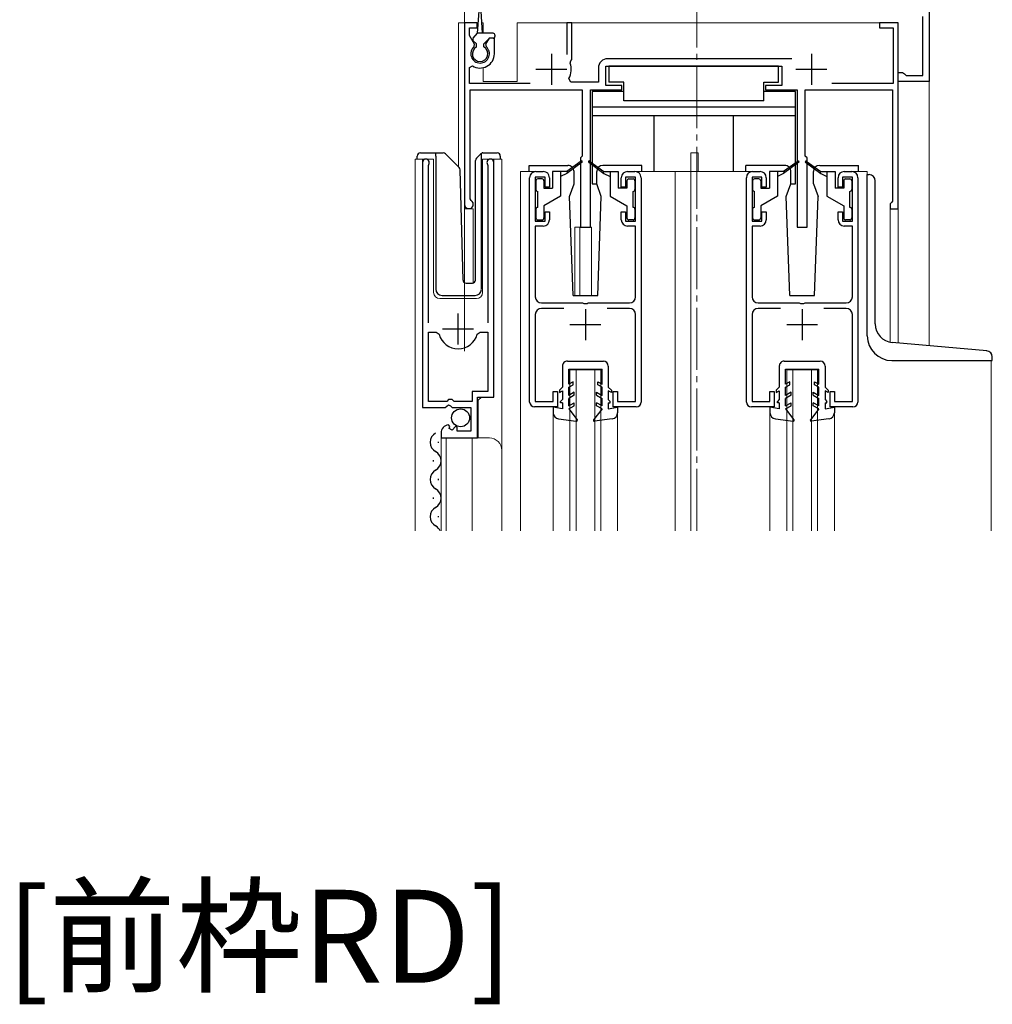
# Model space of a CAD drawing. Extents: x 0 to 1980, y 0 to 3204.
# Drawn here: x 1560 to 1717, y 917 to 1076 of the extents above; entities that cross this region are included whole.
import ezdxf

# ---------------------------------------------------------------- set-up
doc = ezdxf.new("R2010")
doc.units = 0
doc.linetypes.add('YCENTER_1', pattern=[13, 10, -1, 1, -1])
doc.layers.add('USER1', color=3, linetype='CONTINUOUS')
for name, color, linetype, lineweight in [('YKK_11', 7, 'CONTINUOUS', 30), ('YKK_12', 2, 'CONTINUOUS', 13), ('YKK_13', 4, 'CONTINUOUS', 30)]:
    doc.layers.add(name, color=color, linetype=linetype, lineweight=lineweight)
doc.styles.get("Standard").update_dxf_attribs({"font": 'txt', "bigfont": 'BIGFONT'})

msp = doc.modelspace()

# ---------------------------------------------------------------- linework, layer by layer
at = {"layer": 'YKK_11', "linetype": 'ByBlock', "lineweight": -2, "ltscale": 0.5}
for p, q in [((1707.03, 1083.45), (1707.03, 1065.95)), ((1706.03, 1066.95), (1706.03, 1076.45)), ((1634.03, 1075.45), (1632.03, 1075.45)), ((1632.03, 1075.45), (1632.03, 1046.15)), ((1632.83, 1073.39), (1632.83, 1074.65)), ((1632.83, 1074.65), (1634.03, 1074.65)), ((1634.03, 1074.65), (1634.03, 1075.45)), ((1649.33, 1075.45), (1648.53, 1075.45)), ((1648.53, 1075.45), (1648.53, 1070.35)), ((1649.33, 1069.55), (1649.33, 1075.45)), ((1702.03, 1075.45), (1699.03, 1075.45)), ((1699.03, 1075.45), (1699.03, 1074.65)), ((1699.03, 1074.65), (1701.23, 1074.65)), ((1701.23, 1074.65), (1701.23, 1065.65)), ((1702.03, 1045.45), (1702.03, 1075.45)), ((1633.64, 1071.99), (1632.83, 1073.39)), ((1635.97, 1072.95), (1635.42, 1071.99)), ((1636.83, 1072.95), (1635.97, 1072.95)), ((1636.83, 1070.45), (1636.83, 1072.95)), ((1633.57, 1071.61), (1633.64, 1071.99)), ((1635.42, 1071.99), (1635.49, 1071.61)), ((1649.19, 1069.3), (1649.33, 1069.55)), ((1684.86, 1069.65), (1655.13, 1069.65)), ((1632.83, 1068.26), (1633.29, 1068.51)), ((1632.83, 1065.65), (1632.83, 1068.26)), ((1649.07, 1068.95), (1649.19, 1069.3)), ((1653.63, 1068.15), (1653.63, 1065.85)), ((1654.83, 1065.35), (1654.83, 1068.45)), ((1654.83, 1068.45), (1683.23, 1068.45)), ((1683.23, 1068.45), (1683.23, 1065.35)), ((1649.2, 1065.85), (1648.85, 1066.44)), ((1702.03, 1065.95), (1702.03, 1067.45)), ((1702.03, 1067.45), (1702.73, 1067.45)), ((1702.73, 1067.45), (1703.03, 1067.2)), ((1703.03, 1067.2), (1703.32, 1066.95)), ((1703.32, 1066.95), (1706.03, 1066.95)), ((1642.63, 1065.65), (1632.83, 1065.65)), ((1632.93, 1047.02), (1632.93, 1064.65)), ((1632.93, 1064.65), (1651.03, 1064.65)), ((1653.63, 1065.85), (1649.2, 1065.85)), ((1651.03, 1064.65), (1651.03, 1053.95)), ((1652.33, 1042.45), (1652.33, 1064.65)), ((1652.33, 1064.65), (1657.43, 1064.65)), ((1657.43, 1065.35), (1654.83, 1065.35)), ((1657.43, 1064.65), (1657.43, 1065.35)), ((1683.23, 1065.35), (1680.63, 1065.35)), ((1680.63, 1065.35), (1680.63, 1064.65)), ((1680.63, 1064.65), (1685.73, 1064.65)), ((1685.73, 1064.65), (1685.73, 1042.45)), ((1687.03, 1053.95), (1687.03, 1064.65)), ((1687.03, 1064.65), (1701.13, 1064.65)), ((1701.23, 1065.65), (1691.32, 1065.65)), ((1701.13, 1064.65), (1701.13, 1046.65)), ((1707.03, 1065.95), (1702.03, 1065.95)), ((1651.03, 1053.95), (1650.73, 1053.65)), ((1650.73, 1053.65), (1650.73, 1042.45)), ((1687.33, 1053.65), (1687.03, 1053.95)), ((1687.33, 1042.45), (1687.33, 1053.65)), ((1625.23, 1052.9), (1625.23, 1013.35)), ((1626.18, 1052.42), (1626.23, 1052.59)), ((1626.18, 1027.05), (1626.18, 1052.42)), ((1635.73, 1052.59), (1635.78, 1052.42)), ((1635.78, 1052.42), (1635.78, 1027.05)), ((1636.73, 1015.05), (1636.73, 1052.9)), ((1642.53, 1014.25), (1642.53, 1050.45)), ((1645.03, 1050.55), (1643.43, 1050.55)), ((1643.43, 1050.55), (1643.43, 1043.45)), ((1643.53, 1051.45), (1644.73, 1051.45)), ((1645.03, 1048.95), (1645.03, 1050.55)), ((1645.73, 1050.45), (1645.73, 1048.95)), ((1657.33, 1048.95), (1657.33, 1050.45)), ((1659.63, 1050.55), (1658.03, 1050.55)), ((1658.03, 1050.55), (1658.03, 1048.95)), ((1658.33, 1051.45), (1659.53, 1051.45)), ((1659.63, 1043.45), (1659.63, 1050.55)), ((1660.53, 1050.45), (1660.53, 1014.25)), ((1677.53, 1014.25), (1677.53, 1050.45)), ((1680.03, 1050.55), (1678.43, 1050.55)), ((1678.43, 1050.55), (1678.43, 1043.45)), ((1678.53, 1051.45), (1679.73, 1051.45)), ((1680.03, 1048.95), (1680.03, 1050.55)), ((1680.73, 1050.45), (1680.73, 1048.95)), ((1692.33, 1048.95), (1692.33, 1050.45)), ((1694.63, 1050.55), (1693.03, 1050.55)), ((1693.03, 1050.55), (1693.03, 1048.95)), ((1693.33, 1051.45), (1694.53, 1051.45)), ((1694.63, 1043.45), (1694.63, 1050.55)), ((1695.53, 1050.45), (1695.53, 1014.25)), ((1645.73, 1048.95), (1645.03, 1048.95)), ((1658.03, 1048.95), (1657.33, 1048.95)), ((1680.73, 1048.95), (1680.03, 1048.95)), ((1693.03, 1048.95), (1692.33, 1048.95)), ((1633.08, 1046.76), (1632.93, 1047.02)), ((1700.93, 1046.45), (1700.73, 1046.25)), ((1700.73, 1046.25), (1700.73, 1045.45)), ((1701.13, 1046.65), (1700.93, 1046.45)), ((1645.03, 1043.45), (1645.03, 1044.95)), ((1645.03, 1044.95), (1645.73, 1044.95)), ((1645.73, 1044.95), (1645.73, 1043.65)), ((1657.33, 1043.65), (1657.33, 1044.95)), ((1657.33, 1044.95), (1658.03, 1044.95)), ((1658.03, 1044.95), (1658.03, 1043.45)), ((1680.03, 1043.45), (1680.03, 1044.95)), ((1680.03, 1044.95), (1680.73, 1044.95)), ((1680.73, 1044.95), (1680.73, 1043.65)), ((1692.33, 1043.65), (1692.33, 1044.95)), ((1692.33, 1044.95), (1693.03, 1044.95)), ((1693.03, 1044.95), (1693.03, 1043.45)), ((1700.73, 1045.45), (1702.03, 1045.45)), ((1643.43, 1043.45), (1645.03, 1043.45)), ((1644.73, 1042.65), (1643.43, 1042.65)), ((1643.43, 1042.65), (1643.43, 1031.25)), ((1650.73, 1042.45), (1652.33, 1042.45)), ((1658.03, 1043.45), (1659.63, 1043.45)), ((1659.63, 1042.65), (1658.33, 1042.65)), ((1659.63, 1031.25), (1659.63, 1042.65)), ((1678.43, 1043.45), (1680.03, 1043.45)), ((1679.73, 1042.65), (1678.43, 1042.65)), ((1678.43, 1042.65), (1678.43, 1031.25)), ((1685.73, 1042.45), (1687.33, 1042.45)), ((1693.03, 1043.45), (1694.63, 1043.45)), ((1694.63, 1042.65), (1693.33, 1042.65)), ((1694.63, 1031.25), (1694.63, 1042.65)), ((1644.43, 1030.25), (1651.07, 1030.25)), ((1651.07, 1030.25), (1651.26, 1030.13)), ((1651.26, 1030.13), (1651.81, 1030.13)), ((1651.81, 1030.13), (1651.99, 1030.25)), ((1651.99, 1030.25), (1658.63, 1030.25)), ((1679.43, 1030.25), (1686.07, 1030.25)), ((1686.07, 1030.25), (1686.26, 1030.13)), ((1686.26, 1030.13), (1686.81, 1030.13)), ((1686.81, 1030.13), (1686.99, 1030.25)), ((1686.99, 1030.25), (1693.63, 1030.25)), ((1643.43, 1028.35), (1643.43, 1014.35)), ((1648.04, 1029.35), (1644.43, 1029.35)), ((1658.63, 1029.35), (1655.02, 1029.35)), ((1659.63, 1014.35), (1659.63, 1028.35)), ((1678.43, 1028.35), (1678.43, 1014.35)), ((1683.04, 1029.35), (1679.43, 1029.35)), ((1693.63, 1029.35), (1690.02, 1029.35)), ((1694.63, 1014.35), (1694.63, 1028.35)), ((1626.18, 1014.35), (1626.18, 1025.55)), ((1626.18, 1014.35), (1626.18, 1025.55)), ((1626.18, 1025.55), (1627.42, 1025.55)), ((1627.42, 1025.55), (1627.9, 1025.19)), ((1634.06, 1025.19), (1634.54, 1025.55)), ((1634.54, 1025.55), (1635.78, 1025.55)), ((1635.78, 1025.55), (1635.78, 1015.95)), ((1635.78, 1015.95), (1633.23, 1015.95)), ((1633.23, 1015.95), (1633.23, 1014.35)), ((1646.33, 1014.35), (1646.33, 1015.95)), ((1646.33, 1015.95), (1647.03, 1015.95)), ((1647.03, 1015.95), (1647.03, 1013.45)), ((1656.03, 1013.45), (1656.03, 1015.95)), ((1656.03, 1015.95), (1656.73, 1015.95)), ((1656.73, 1015.95), (1656.73, 1014.35)), ((1681.33, 1014.35), (1681.33, 1015.95)), ((1681.33, 1015.95), (1682.03, 1015.95)), ((1682.03, 1015.95), (1682.03, 1013.45)), ((1691.03, 1013.45), (1691.03, 1015.95)), ((1691.03, 1015.95), (1691.73, 1015.95)), ((1691.73, 1015.95), (1691.73, 1014.35)), ((1629.13, 1014.35), (1626.18, 1014.35)), ((1628.86, 1013.35), (1629.4, 1013.8)), ((1629.43, 1014.65), (1629.13, 1014.35)), ((1629.4, 1013.8), (1629.73, 1013.65)), ((1630.03, 1014.65), (1629.43, 1014.65)), ((1630.33, 1014.35), (1630.03, 1014.65)), ((1633.23, 1014.35), (1630.33, 1014.35)), ((1634.13, 1008.45), (1634.13, 1015.05)), ((1634.13, 1015.05), (1636.73, 1015.05)), ((1643.43, 1014.35), (1646.33, 1014.35)), ((1656.73, 1014.35), (1659.63, 1014.35)), ((1678.43, 1014.35), (1681.33, 1014.35)), ((1691.73, 1014.35), (1694.63, 1014.35)), ((1625.23, 1013.35), (1628.86, 1013.35)), ((1629.73, 1013.65), (1630.03, 1013.35)), ((1630.03, 1013.35), (1633.03, 1013.35)), ((1633.03, 1013.35), (1633.03, 1009.55)), ((1647.03, 1013.45), (1643.33, 1013.45)), ((1659.73, 1013.45), (1656.03, 1013.45)), ((1682.03, 1013.45), (1678.33, 1013.45)), ((1694.73, 1013.45), (1691.03, 1013.45)), ((1628.23, 1009.25), (1628.23, 1008.45)), ((1629.62, 1010.3), (1629.41, 1010.55)), ((1629.54, 1009.98), (1629.62, 1010.3)), ((1630.01, 1009.71), (1629.54, 1009.98)), ((1630.58, 1010.29), (1630.01, 1009.71)), ((1630.83, 1010.18), (1630.58, 1010.29)), ((1630.83, 1009.55), (1630.83, 1010.18)), ((1633.03, 1009.55), (1630.83, 1009.55)), ((1628.23, 1008.45), (1634.13, 1008.45))]:
    msp.add_line(p, q, dxfattribs=at)
at = {"layer": 'YKK_11', "ltscale": 0.5}
for p, q in [((1646.03, 1070.45), (1646.03, 1065.45)), ((1688.03, 1070.45), (1688.03, 1065.45)), ((1643.53, 1067.95), (1648.53, 1067.95)), ((1685.53, 1067.95), (1690.53, 1067.95)), ((1630.98, 1023.55), (1630.98, 1028.55)), ((1651.53, 1029.25), (1651.53, 1024.25)), ((1686.53, 1029.25), (1686.53, 1024.25)), ((1649.03, 1026.75), (1654.03, 1026.75)), ((1684.03, 1026.75), (1689.03, 1026.75)), ((1628.48, 1026.05), (1633.48, 1026.05))]:
    msp.add_line(p, q, dxfattribs=at)
at = {"layer": 'YKK_11', "linetype": 'ByBlock', "lineweight": -2, "ltscale": 0.5}
for centre, radius, start, end in [((1634.53, 1070.45), 1.5, 129.594, 50.4059), ((1634.53, 1070.45), 2.3, 237.421, 0), ((1655.13, 1068.15), 1.5, 90, 180), ((1646.03, 1067.95), 3.2, 331.8214, 18.2343), ((1625.78, 1052.9), 0.55, 325.4396, 180), ((1636.18, 1052.9), 0.55, 0, 214.5607), ((1643.53, 1050.45), 1, 90, 180), ((1644.73, 1050.45), 1, 0, 90), ((1658.33, 1050.45), 1, 90, 180), ((1659.53, 1050.45), 1, 0, 90), ((1678.53, 1050.45), 1, 90, 180), ((1679.73, 1050.45), 1, 0, 90), ((1693.33, 1050.45), 1, 90, 180), ((1694.53, 1050.45), 1, 0, 90), ((1632.73, 1046.15), 0.7, 180.0001, 60), ((1644.73, 1043.65), 1, 270, 360), ((1658.33, 1043.65), 1, 180, 270), ((1679.73, 1043.65), 1, 270, 360), ((1693.33, 1043.65), 1, 180, 270), ((1644.43, 1031.25), 1, 180, 270), ((1658.63, 1031.25), 1, 270, 360), ((1679.43, 1031.25), 1, 180, 270), ((1693.63, 1031.25), 1, 270, 360), ((1644.43, 1028.35), 1, 90, 180), ((1658.63, 1028.35), 1, 0, 90), ((1679.43, 1028.35), 1, 90, 180), ((1693.63, 1028.35), 1, 0, 90), ((1630.98, 1026.05), 3.2, 195.6806, 270), ((1630.98, 1026.05), 3.2, 270, 344.3194), ((1643.33, 1014.25), 0.8, 180, 270), ((1659.73, 1014.25), 0.8, 270, 360), ((1678.33, 1014.25), 0.8, 180, 270), ((1694.73, 1014.25), 0.8, 270, 360), ((1629.53, 1009.25), 1.3, 95.2159, 180)]:
    msp.add_arc(centre, radius, start, end, dxfattribs=at)
at = {"layer": 'YKK_12', "linetype": 'YCENTER_1'}
msp.add_line((1669.53, 993.45), (1669.53, 1254.54), dxfattribs=at)
at = {"layer": 'YKK_12'}
for p, q in [((1632.03, 1085.45), (1632.03, 1022.44)), ((1707.03, 1023.34), (1707.03, 1085.45))]:
    msp.add_line(p, q, dxfattribs=at)
at = {"layer": 'YKK_12', "ltscale": 2}
for p, q in [((1631.03, 1075.45), (1631.03, 1052.2)), ((1634.25, 1075.45), (1631.03, 1075.45)), ((1632.03, 1075.45), (1632.03, 1033.51)), ((1635.03, 1075.45), (1634.81, 1075.45)), ((1635.03, 1075.45), (1635.03, 1073.75)), ((1702.03, 1075.45), (1640.53, 1075.45)), ((1640.53, 1075.45), (1640.53, 1065.95)), ((1702.03, 1075.45), (1702.03, 1023.78)), ((1635.03, 1068.21), (1635.03, 1065.95)), ((1635.03, 1065.95), (1640.53, 1065.95)), ((1668.53, 1054.45), (1669.73, 1054.45)), ((1668.53, 1051.45), (1668.53, 1054.45)), ((1669.73, 1051.45), (1669.73, 1054.45)), ((1624.03, 993.45), (1624.03, 1053.45)), ((1624.03, 1053.45), (1627.03, 1053.45)), ((1625.23, 1053.45), (1625.23, 1023.85)), ((1627.03, 1053.45), (1627.03, 1031.95)), ((1634.93, 1053.45), (1638.03, 1053.45)), ((1634.93, 1031.95), (1634.93, 1053.45)), ((1636.73, 1053.45), (1636.73, 1015.55)), ((1638.03, 1053.45), (1638.03, 1006.26)), ((1643.53, 1051.45), (1641.03, 1051.45)), ((1641.03, 1051.45), (1641.03, 993.45)), ((1659.53, 1051.45), (1678.53, 1051.45)), ((1666.03, 1051.45), (1666.03, 993.45)), ((1668.53, 1051.45), (1668.53, 993.45)), ((1694.53, 1051.45), (1697.03, 1051.45)), ((1697.03, 1051.45), (1697.03, 1050.95)), ((1633.43, 1045.45), (1632.03, 1045.45)), ((1633.43, 1045.45), (1633.43, 1033.46)), ((1700.73, 1045.45), (1700.73, 1023.91)), ((1702.03, 1045.45), (1700.73, 1045.45)), ((1649.83, 1042.45), (1649.83, 1031.44)), ((1649.83, 1042.45), (1652.53, 1042.45)), ((1650.63, 1042.45), (1650.63, 1031.44)), ((1652.53, 1042.45), (1652.53, 1031.44)), ((1628.03, 1030.95), (1633.93, 1030.95)), ((1717.03, 1020.95), (1717.03, 993.45)), ((1649.03, 1019.45), (1654.03, 1019.45)), ((1649.03, 993.45), (1649.03, 1019.45)), ((1650.03, 993.45), (1650.03, 1019.45)), ((1653.03, 993.45), (1653.03, 1019.45)), ((1654.03, 993.45), (1654.03, 1019.45)), ((1684.03, 1019.45), (1689.03, 1019.45)), ((1684.03, 993.45), (1684.03, 1019.45)), ((1685.03, 993.45), (1685.03, 1019.45)), ((1688.03, 993.45), (1688.03, 1019.45)), ((1689.03, 993.45), (1689.03, 1019.45)), ((1634.73, 1015.05), (1634.23, 1014.55)), ((1634.23, 1014.55), (1634.23, 1008.45)), ((1646.33, 1012.52), (1646.33, 993.45)), ((1656.73, 1012.52), (1656.73, 993.45)), ((1681.33, 1012.52), (1681.33, 993.45)), ((1691.73, 1012.52), (1691.73, 993.45)), ((1628.23, 1008.45), (1636.03, 1008.45)), ((1628.23, 1008.45), (1628.23, 993.45)), ((1629.03, 1008.45), (1629.03, 993.45)), ((1633.23, 1008.45), (1633.23, 993.45)), ((1638.03, 1006.45), (1638.03, 993.45))]:
    msp.add_line(p, q, dxfattribs=at)
for centre, radius, start, end in [((1628.03, 1031.95), 1, 180, 270), ((1633.93, 1031.95), 1, 270, 0), ((1636.03, 1006.45), 2, 0, 90)]:
    msp.add_arc(centre, radius, start, end, dxfattribs=at)
at = {"layer": 'YKK_13', "ltscale": 0.5}
for p, q in [((1634.13, 1073.75), (1634.38, 1077.31)), ((1634.93, 1073.75), (1634.68, 1077.31)), ((1633.42, 1072.96), (1634.13, 1073.75)), ((1633.93, 1072.05), (1633.43, 1072.55)), ((1636.63, 1073.75), (1634.13, 1073.75)), ((1635.13, 1072.05), (1636.03, 1072.95)), ((1636.63, 1072.95), (1636.03, 1072.95)), ((1636.93, 1073.45), (1636.93, 1073.25)), ((1633.93, 1071.55), (1633.93, 1072.05)), ((1635.13, 1071.55), (1635.13, 1072.05)), ((1682.73, 1068.45), (1655.33, 1068.45)), ((1655.33, 1068.45), (1655.33, 1065.85)), ((1682.73, 1065.85), (1682.73, 1068.45)), ((1657.73, 1065.85), (1655.33, 1065.85)), ((1657.73, 1062.85), (1657.73, 1065.85)), ((1680.33, 1062.85), (1680.33, 1065.85)), ((1680.33, 1065.85), (1682.73, 1065.85)), ((1652.63, 1064.35), (1652.63, 1049.45)), ((1657.73, 1064.35), (1652.63, 1064.35)), ((1685.43, 1064.35), (1680.33, 1064.35)), ((1685.43, 1049.45), (1685.43, 1064.35)), ((1685.43, 1061.85), (1652.63, 1061.85)), ((1680.33, 1062.85), (1657.73, 1062.85)), ((1685.43, 1060.45), (1652.63, 1060.45)), ((1662.63, 1051.45), (1662.63, 1060.45)), ((1675.43, 1051.45), (1675.43, 1060.45)), ((1624.38, 1053.45), (1624.38, 1053.95)), ((1624.88, 1054.45), (1627.38, 1054.45)), ((1627.38, 1054.45), (1628.57, 1054.45)), ((1627.38, 1053.95), (1627.38, 1054.45)), ((1627.38, 1053.95), (1627.38, 1032.45)), ((1628.93, 1054.31), (1631.16, 1052.08)), ((1633.93, 1053.6), (1634.63, 1054.31)), ((1634.78, 1054.16), (1634.78, 1054.41)), ((1634.78, 1053.74), (1634.78, 1054.16)), ((1634.78, 1032.45), (1634.78, 1053.74)), ((1634.99, 1054.45), (1637.28, 1054.45)), ((1637.78, 1053.95), (1637.78, 1053.45)), ((1633.78, 1033.93), (1633.78, 1053.24)), ((1642.43, 1052.44), (1648.7, 1052.44)), ((1642.43, 1051.44), (1642.43, 1052.44)), ((1650.87, 1053.13), (1648.53, 1051.45)), ((1650.99, 1052.97), (1648.53, 1051.15)), ((1652.07, 1052.97), (1654.53, 1051.15)), ((1652.19, 1053.13), (1654.53, 1051.45)), ((1660.63, 1052.44), (1654.36, 1052.44)), ((1660.63, 1051.44), (1660.63, 1052.44)), ((1683.7, 1052.44), (1677.43, 1052.44)), ((1677.43, 1051.44), (1677.43, 1052.44)), ((1685.87, 1053.13), (1683.53, 1051.45)), ((1685.99, 1052.97), (1683.53, 1051.15)), ((1687.07, 1052.97), (1689.53, 1051.15)), ((1687.19, 1053.13), (1689.53, 1051.45)), ((1689.36, 1052.44), (1695.63, 1052.44)), ((1695.63, 1051.44), (1695.63, 1052.44)), ((1631.77, 1033.94), (1631.3, 1051.74)), ((1646.23, 1051.45), (1646.23, 1048.75)), ((1648.53, 1051.45), (1646.23, 1051.45)), ((1647.53, 1051.45), (1647.53, 1047.45)), ((1648.53, 1051.15), (1647.53, 1050.65)), ((1648.53, 1051.45), (1648.67, 1051.25)), ((1649.7, 1049.44), (1649.7, 1051.44)), ((1653.36, 1049.44), (1653.36, 1051.44)), ((1654.53, 1051.45), (1654.39, 1051.25)), ((1654.53, 1051.45), (1656.83, 1051.45)), ((1654.53, 1051.15), (1655.53, 1050.65)), ((1655.53, 1051.45), (1655.53, 1047.45)), ((1656.83, 1051.45), (1656.83, 1048.75)), ((1681.23, 1051.45), (1681.23, 1048.75)), ((1683.53, 1051.45), (1681.23, 1051.45)), ((1682.53, 1051.45), (1682.53, 1047.45)), ((1683.53, 1051.15), (1682.53, 1050.65)), ((1683.53, 1051.45), (1683.67, 1051.25)), ((1684.7, 1049.44), (1684.7, 1051.44)), ((1688.36, 1049.44), (1688.36, 1051.44)), ((1689.53, 1051.45), (1689.39, 1051.25)), ((1689.53, 1051.45), (1691.83, 1051.45)), ((1689.53, 1051.15), (1690.53, 1050.65)), ((1690.53, 1051.45), (1690.53, 1047.45)), ((1691.83, 1051.45), (1691.83, 1048.75)), ((1697.03, 1024.95), (1697.03, 1050.95)), ((1697.03, 1050.95), (1697.33, 1050.95)), ((1643.53, 1049.95), (1643.53, 1048.55)), ((1644.53, 1050.25), (1643.83, 1050.25)), ((1644.83, 1049.95), (1644.83, 1048.75)), ((1644.83, 1048.75), (1646.23, 1048.75)), ((1648.97, 1047.44), (1649.7, 1049.44)), ((1652.63, 1049.45), (1653.36, 1049.45)), ((1654.09, 1047.44), (1653.36, 1049.44)), ((1658.23, 1048.75), (1656.83, 1048.75)), ((1658.23, 1049.95), (1658.23, 1048.75)), ((1658.53, 1050.25), (1659.23, 1050.25)), ((1659.53, 1049.95), (1659.53, 1048.55)), ((1678.53, 1049.95), (1678.53, 1048.55)), ((1679.53, 1050.25), (1678.83, 1050.25)), ((1679.83, 1049.95), (1679.83, 1048.75)), ((1679.83, 1048.75), (1681.23, 1048.75)), ((1683.97, 1047.44), (1684.7, 1049.44)), ((1684.7, 1049.45), (1685.43, 1049.45)), ((1688.36, 1049.44), (1689.09, 1047.44)), ((1693.23, 1048.75), (1691.83, 1048.75)), ((1693.23, 1049.95), (1693.23, 1048.75)), ((1693.53, 1050.25), (1694.23, 1050.25)), ((1694.53, 1049.95), (1694.53, 1048.55)), ((1698.33, 1026.85), (1698.33, 1049.95)), ((1643.83, 1045.65), (1643.83, 1048.25)), ((1647.53, 1047.45), (1644.83, 1045.89)), ((1649.53, 1031.44), (1648.97, 1047.44)), ((1653.53, 1031.44), (1654.09, 1047.44)), ((1655.53, 1047.45), (1658.23, 1045.89)), ((1659.23, 1045.65), (1659.23, 1048.25)), ((1678.83, 1045.65), (1678.83, 1048.25)), ((1682.53, 1047.45), (1679.83, 1045.89)), ((1684.53, 1031.44), (1683.97, 1047.44)), ((1688.53, 1031.44), (1689.09, 1047.44)), ((1690.53, 1047.45), (1693.23, 1045.89)), ((1694.23, 1045.65), (1694.23, 1048.25)), ((1644.83, 1045.89), (1644.83, 1043.95)), ((1658.23, 1045.89), (1658.23, 1043.95)), ((1679.83, 1045.89), (1679.83, 1043.95)), ((1693.23, 1045.89), (1693.23, 1043.95)), ((1643.53, 1045.35), (1643.53, 1043.95)), ((1659.53, 1045.35), (1659.53, 1043.95)), ((1678.53, 1045.35), (1678.53, 1043.95)), ((1694.53, 1045.35), (1694.53, 1043.95)), ((1643.83, 1043.65), (1644.53, 1043.65)), ((1659.23, 1043.65), (1658.53, 1043.65)), ((1678.83, 1043.65), (1679.53, 1043.65)), ((1694.23, 1043.65), (1693.53, 1043.65)), ((1632.27, 1033.45), (1633.3, 1033.45)), ((1628.38, 1031.45), (1633.75, 1031.45)), ((1649.53, 1031.44), (1653.53, 1031.44)), ((1684.53, 1031.44), (1688.53, 1031.44)), ((1716.32, 1022.53), (1701.07, 1023.86)), ((1648.63, 1020.85), (1654.43, 1020.84)), ((1683.63, 1020.85), (1689.43, 1020.84)), ((1701.03, 1020.95), (1717.23, 1020.95)), ((1717.23, 1020.95), (1717.23, 1021.53)), ((1647.83, 1020.05), (1647.83, 1016.64)), ((1648.83, 1017.11), (1648.83, 1019.55)), ((1648.83, 1019.55), (1654.23, 1019.55)), ((1654.23, 1017.11), (1654.23, 1019.55)), ((1655.23, 1020.04), (1655.23, 1016.64)), ((1682.83, 1020.05), (1682.83, 1016.64)), ((1683.83, 1017.11), (1683.83, 1019.55)), ((1683.83, 1019.55), (1689.23, 1019.55)), ((1689.23, 1017.11), (1689.23, 1019.55)), ((1690.23, 1020.04), (1690.23, 1016.64)), ((1649.53, 1017.51), (1648.83, 1017.11)), ((1648.83, 1016.64), (1649.53, 1017.05)), ((1649.53, 1017.05), (1649.53, 1017.51)), ((1653.53, 1017.51), (1654.23, 1017.11)), ((1653.53, 1017.05), (1653.53, 1017.51)), ((1654.23, 1016.64), (1653.53, 1017.05)), ((1684.53, 1017.51), (1683.83, 1017.11)), ((1683.83, 1016.64), (1684.53, 1017.05)), ((1684.53, 1017.05), (1684.53, 1017.51)), ((1688.53, 1017.51), (1689.23, 1017.11)), ((1688.53, 1017.05), (1688.53, 1017.51)), ((1689.23, 1016.64), (1688.53, 1017.05)), ((1647.83, 1016.64), (1647.33, 1016.14)), ((1647.33, 1016.14), (1647.33, 1015.78)), ((1647.33, 1015.78), (1647.83, 1016.07)), ((1647.83, 1016.07), (1647.83, 1014.64)), ((1648.83, 1015.31), (1648.83, 1016.64)), ((1649.73, 1015.83), (1648.83, 1015.31)), ((1649.73, 1015.36), (1648.83, 1014.84)), ((1649.73, 1015.36), (1649.73, 1015.83)), ((1653.33, 1015.83), (1654.23, 1015.31)), ((1653.33, 1015.36), (1653.33, 1015.83)), ((1653.33, 1015.36), (1654.23, 1014.84)), ((1654.23, 1015.31), (1654.23, 1016.64)), ((1655.23, 1016.64), (1655.73, 1016.14)), ((1655.73, 1015.78), (1655.23, 1016.07)), ((1655.23, 1016.07), (1655.23, 1014.64)), ((1655.73, 1016.14), (1655.73, 1015.78)), ((1682.83, 1016.64), (1682.33, 1016.14)), ((1682.33, 1016.14), (1682.33, 1015.78)), ((1682.33, 1015.78), (1682.83, 1016.07)), ((1682.83, 1016.07), (1682.83, 1014.64)), ((1683.83, 1015.31), (1683.83, 1016.64)), ((1684.73, 1015.83), (1683.83, 1015.31)), ((1684.73, 1015.36), (1683.83, 1014.84)), ((1684.73, 1015.36), (1684.73, 1015.83)), ((1688.33, 1015.83), (1689.23, 1015.31)), ((1688.33, 1015.36), (1688.33, 1015.83)), ((1688.33, 1015.36), (1689.23, 1014.84)), ((1689.23, 1015.31), (1689.23, 1016.64)), ((1690.23, 1016.64), (1690.73, 1016.14)), ((1690.73, 1015.78), (1690.23, 1016.07)), ((1690.23, 1016.07), (1690.23, 1014.64)), ((1690.73, 1016.14), (1690.73, 1015.78)), ((1647.83, 1014.64), (1647.53, 1014.34)), ((1647.53, 1014.14), (1647.53, 1014.34)), ((1647.83, 1014.14), (1647.53, 1014.14)), ((1647.83, 1014.14), (1647.83, 1013.14)), ((1648.83, 1013.61), (1648.83, 1014.84)), ((1648.83, 1013.61), (1649.73, 1014.13)), ((1649.73, 1013.66), (1649.73, 1014.13)), ((1653.33, 1013.66), (1653.33, 1014.13)), ((1654.23, 1013.61), (1653.33, 1014.13)), ((1654.23, 1013.61), (1654.23, 1014.84)), ((1655.23, 1014.64), (1655.53, 1014.34)), ((1655.23, 1014.14), (1655.53, 1014.14)), ((1655.23, 1014.14), (1655.23, 1013.14)), ((1655.53, 1014.14), (1655.53, 1014.34)), ((1682.83, 1014.64), (1682.53, 1014.34)), ((1682.53, 1014.14), (1682.53, 1014.34)), ((1682.83, 1014.14), (1682.53, 1014.14)), ((1682.83, 1014.14), (1682.83, 1013.14)), ((1683.83, 1013.61), (1683.83, 1014.84)), ((1683.83, 1013.61), (1684.73, 1014.13)), ((1684.73, 1013.66), (1684.73, 1014.13)), ((1688.33, 1013.66), (1688.33, 1014.13)), ((1689.23, 1013.61), (1688.33, 1014.13)), ((1689.23, 1013.61), (1689.23, 1014.84)), ((1690.23, 1014.64), (1690.53, 1014.34)), ((1690.23, 1014.14), (1690.53, 1014.14)), ((1690.23, 1014.14), (1690.23, 1013.14)), ((1690.53, 1014.14), (1690.53, 1014.34)), ((1647.83, 1013.14), (1646.33, 1013.44)), ((1646.33, 1013.44), (1646.33, 1012.52)), ((1648.83, 1013.14), (1649.73, 1013.66)), ((1648.83, 1013.14), (1650.2, 1011.39)), ((1654.23, 1013.14), (1652.86, 1011.39)), ((1654.23, 1013.14), (1653.33, 1013.66)), ((1655.23, 1013.14), (1656.73, 1013.44)), ((1656.73, 1013.44), (1656.73, 1012.52)), ((1682.83, 1013.14), (1681.33, 1013.44)), ((1681.33, 1013.44), (1681.33, 1012.52)), ((1683.83, 1013.14), (1684.73, 1013.66)), ((1683.83, 1013.14), (1685.2, 1011.39)), ((1689.23, 1013.14), (1687.86, 1011.39)), ((1689.23, 1013.14), (1688.33, 1013.66)), ((1690.23, 1013.14), (1691.73, 1013.44)), ((1691.73, 1013.44), (1691.73, 1012.52)), ((1647.2, 1011.53), (1650.06, 1011.15)), ((1655.86, 1011.53), (1653, 1011.15)), ((1682.2, 1011.53), (1685.06, 1011.15)), ((1690.86, 1011.53), (1688, 1011.15)), ((1627.73, 1007.85), (1627.73, 1007.65)), ((1626.97, 1004.85), (1626.97, 1004.65)), ((1627.73, 1001.85), (1627.73, 1001.65)), ((1626.97, 998.85), (1626.97, 998.65)), ((1627.73, 995.85), (1627.73, 995.65))]:
    msp.add_line(p, q, dxfattribs=at)
msp.add_circle((1631.38, 1011.7), 1.45, dxfattribs=at)
for centre, radius, start, end in [((1633.64, 1072.76), 0.3, 138.011, 225.0009), ((1636.63, 1073.45), 0.3, 0, 90), ((1636.63, 1073.25), 0.3, 270, 0), ((1634.53, 1070.45), 1.25, 118.6862, 61.316), ((1624.88, 1053.95), 0.5, 90, 180), ((1628.57, 1053.95), 0.5, 45, 90), ((1634.28, 1053.24), 0.5, 135, 180), ((1634.99, 1053.95), 0.5, 90, 114.4698), ((1637.28, 1053.95), 0.5, 0, 90), ((1630.8, 1051.72), 0.5, 1.5, 45), ((1648.7, 1051.44), 1, 359.986, 90), ((1650.93, 1053.05), 0.1, 306.4952, 125.6767), ((1652.13, 1053.05), 0.1, 54.3233, 233.5048), ((1654.36, 1051.44), 1, 90.0061, 180), ((1683.7, 1051.44), 1, 359.986, 90), ((1685.93, 1053.05), 0.1, 306.4952, 125.6767), ((1687.13, 1053.05), 0.1, 54.3233, 233.5048), ((1689.36, 1051.44), 1, 90.0061, 180), ((1697.33, 1049.95), 1, 0, 90), ((1643.83, 1049.95), 0.3, 90, 180), ((1644.53, 1049.95), 0.3, 0, 90), ((1658.53, 1049.95), 0.3, 90, 180), ((1659.23, 1049.95), 0.3, 0, 90), ((1678.83, 1049.95), 0.3, 90, 180), ((1679.53, 1049.95), 0.3, 0, 90), ((1693.53, 1049.95), 0.3, 90, 180), ((1694.23, 1049.95), 0.3, 0, 90), ((1643.83, 1048.55), 0.3, 180, 270), ((1659.23, 1048.55), 0.3, 270, 0), ((1678.83, 1048.55), 0.3, 180, 270), ((1694.23, 1048.55), 0.3, 270, 0), ((1643.83, 1045.35), 0.3, 90, 180), ((1659.23, 1045.35), 0.3, 0, 90), ((1678.83, 1045.35), 0.3, 90, 180), ((1694.23, 1045.35), 0.3, 0, 90), ((1643.83, 1043.95), 0.3, 180, 270), ((1644.53, 1043.95), 0.3, 270, 0), ((1658.53, 1043.95), 0.3, 180, 270), ((1659.23, 1043.95), 0.3, 270, 0), ((1678.83, 1043.95), 0.3, 180, 270), ((1679.53, 1043.95), 0.3, 270, 0), ((1693.53, 1043.95), 0.3, 180, 270), ((1694.23, 1043.95), 0.3, 270, 0), ((1632.27, 1033.95), 0.5, 181.5, 270), ((1633.28, 1033.93), 0.5, 272, 0), ((1628.38, 1032.45), 1, 180, 270), ((1633.75, 1032.45), 1, 270, 358), ((1701.33, 1026.85), 3, 180, 265.0013), ((1701.03, 1024.95), 4, 180, 270), ((1716.23, 1021.53), 1, 0, 85.0028), ((1648.63, 1020.05), 0.8, 89.9412, 180.0005), ((1654.43, 1020.04), 0.8, 0.0005, 89.9412), ((1683.63, 1020.05), 0.8, 89.9412, 180.0005), ((1689.43, 1020.04), 0.8, 0.0005, 89.9412), ((1647.33, 1012.52), 1, 179.9996, 262.3966), ((1655.73, 1012.52), 1, 277.6044, 0.0014), ((1682.33, 1012.52), 1, 179.9996, 262.3966), ((1690.73, 1012.52), 1, 277.6044, 0.0014), ((1650.08, 1011.29), 0.15, 263.4574, 37.9051), ((1652.98, 1011.29), 0.15, 142.0959, 276.5436), ((1685.08, 1011.29), 0.15, 263.4574, 37.9051), ((1687.98, 1011.29), 0.15, 142.0959, 276.5436), ((1628.19, 1007.75), 1.72, 119.1994, 240.8006), ((1626.51, 1004.75), 1.72, 299.1906, 60.8094), ((1628.19, 1001.75), 1.72, 119.1994, 240.8006), ((1626.51, 998.75), 1.72, 299.1906, 60.8094), ((1628.19, 995.75), 1.72, 119.1994, 240.8006), ((1626.51, 992.75), 1.72, 23.875, 60.8094)]:
    msp.add_arc(centre, radius, start, end, dxfattribs=at)
msp.add_spline([(1634.63, 1054.31), (1634.65, 1054.32), (1634.67, 1054.34), (1634.68, 1054.35), (1634.7, 1054.36), (1634.72, 1054.37), (1634.74, 1054.39), (1634.76, 1054.4), (1634.78, 1054.41)], degree=3, dxfattribs=at)

# ---------------------------------------------------------------- texts
at = {"layer": 'USER1'}
msp.add_text('[前枠RD]', height=15, dxfattribs=at).set_placement((1558.02, 920.54))

doc.saveas('drawing.dxf')
